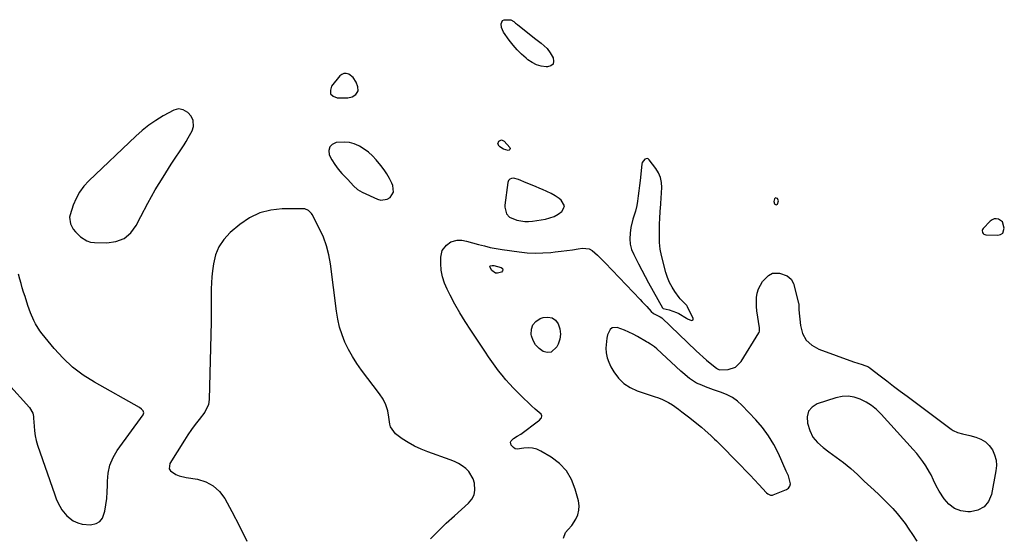
# Model space of a CAD drawing. Units: inches. Extents: x 1894636 to 1899801, y 385078 to 390389.
# Drawn here: x 1897209 to 1897773, y 388395 to 388691 of the extents above; entities that cross this region are included whole.
import ezdxf

# ---------------------------------------------------------------- set-up
doc = ezdxf.new("R2010")
doc.units = ezdxf.units.IN
doc.header["$MEASUREMENT"] = 0
for name, color, linetype in [('1', 7, 'Continuous'), ('7', 7, 'Continuous'), ('8', 7, 'Continuous')]:
    doc.layers.add(name, color=color, linetype=linetype)

msp = doc.modelspace()

# ---------------------------------------------------------------- linework, layer by layer
at = {"layer": '1', "color": 18}
for points in [[(1897400.19, 388657.73, 1630), (1897397.66, 388659.64, 1630), (1897396.25, 388659.99, 1630), (1897394.91, 388659.98, 1630), (1897393.69, 388659.44, 1630), (1897392.55, 388658.54, 1630), (1897387.81, 388652.74, 1630), (1897387.13, 388650.34, 1630), (1897387.29, 388648.36, 1630), (1897388.74, 388646.99, 1630), (1897391.03, 388646.03, 1630), (1897397.07, 388646.09, 1630), (1897399.6, 388646.6, 1630), (1897401.79, 388647.98, 1630), (1897402.52, 388648.97, 1630), (1897402.98, 388650.03, 1630), (1897402.82, 388652.39, 1630), (1897401.84, 388655.02, 1630), (1897400.19, 388657.73, 1630)], [(1897300.1, 388639.65, 1630), (1897298.74, 388639.39, 1630), (1897297.39, 388638.88, 1630), (1897291.4, 388635.59, 1630), (1897287.19, 388633.05, 1630), (1897283.12, 388630.31, 1630), (1897279.28, 388627.26, 1630), (1897275.59, 388624.01, 1630), (1897248.67, 388598.39, 1630), (1897245.84, 388595.27, 1630), (1897243.36, 388591.93, 1630), (1897241.38, 388588.26, 1630), (1897239.75, 388584.38, 1630), (1897237.92, 388578.97, 1630), (1897237.64, 388577.63, 1630), (1897238.23, 388573.69, 1630), (1897239.79, 388570.74, 1630), (1897241.12, 388569.22, 1630), (1897244.02, 388566.34, 1630), (1897247.63, 388563.92, 1630), (1897249.69, 388563.3, 1630), (1897251.88, 388562.98, 1630), (1897258.96, 388562.76, 1630), (1897264.23, 388563.55, 1630), (1897268.91, 388565.32, 1630), (1897272.71, 388568.58, 1630), (1897275.92, 388572.82, 1630), (1897278.49, 388577.91, 1630), (1897282.55, 388585.59, 1630), (1897286.78, 388593.17, 1630), (1897291.27, 388600.59, 1630), (1897295.93, 388607.92, 1630), (1897303.29, 388619.08, 1630), (1897304.54, 388621.04, 1630), (1897305.73, 388623.03, 1630), (1897307.91, 388627.13, 1630), (1897308.75, 388629.5, 1630), (1897308.55, 388632.94, 1630), (1897307.32, 388635.39, 1630), (1897305.37, 388637.6, 1630), (1897302.86, 388639.15, 1630), (1897300.1, 388639.65, 1630)], [(1897423.32, 388591.98, 1630), (1897422.98, 388595.63, 1630), (1897422.33, 388597.1, 1630), (1897421.02, 388599.76, 1630), (1897419.57, 388602.33, 1630), (1897417.91, 388604.78, 1630), (1897416.12, 388607.15, 1630), (1897413.45, 388610.38, 1630), (1897411.32, 388612.68, 1630), (1897409.03, 388614.8, 1630), (1897406.52, 388616.63, 1630), (1897403.85, 388618.28, 1630), (1897403.5, 388618.47, 1630), (1897400.84, 388619.6, 1630), (1897398.11, 388620.39, 1630), (1897395.29, 388620.65, 1630), (1897390.42, 388620.31, 1630), (1897388.23, 388619.28, 1630), (1897386.74, 388617.85, 1630), (1897386.28, 388615.84, 1630), (1897386.53, 388613.38, 1630), (1897387.99, 388610.48, 1630), (1897389.63, 388607.71, 1630), (1897391.56, 388605.12, 1630), (1897393.67, 388602.65, 1630), (1897397.07, 388599.07, 1630), (1897400.31, 388595.53, 1630), (1897402.65, 388593.41, 1630), (1897403.97, 388592.57, 1630), (1897405.37, 388591.82, 1630), (1897414.06, 388587.89, 1630), (1897415.99, 388587.4, 1630), (1897419.65, 388587.89, 1630), (1897421.39, 388588.87, 1630), (1897423.32, 388591.98, 1630)], [(1897576.08, 388559.28, 1630), (1897575.73, 388563.06, 1630), (1897575.69, 388564.97, 1630), (1897575.68, 388568.78, 1630), (1897575.72, 388570.68, 1630), (1897575.85, 388574.08, 1630), (1897575.96, 388576.48, 1630), (1897576.24, 388581.28, 1630), (1897576.33, 388582.47, 1630), (1897576.53, 388585.47, 1630), (1897576.72, 388588.47, 1630), (1897576.89, 388591.47, 1630), (1897577.05, 388594.56, 1630), (1897576.88, 388597.51, 1630), (1897576.33, 388600.34, 1630), (1897575.19, 388602.99, 1630), (1897573.67, 388605.52, 1630), (1897569.9, 388610.49, 1630), (1897569.32, 388610.94, 1630), (1897568.71, 388611.19, 1630), (1897567.37, 388610.85, 1630), (1897565.93, 388608.82, 1630), (1897565.72, 388607.99, 1630), (1897564.67, 388598.67, 1630), (1897564.32, 388595.7, 1630), (1897563.95, 388592.74, 1630), (1897563.56, 388589.78, 1630), (1897563.15, 388586.82, 1630), (1897562.77, 388584.17, 1630), (1897562.1, 388580.96, 1630), (1897560.47, 388576.32, 1630), (1897559.33, 388571.55, 1630), (1897558.9, 388568.35, 1630), (1897558.77, 388565.17, 1630), (1897559.01, 388562.05, 1630), (1897559.81, 388559.02, 1630), (1897560.98, 388556.07, 1630), (1897561.76, 388554.53, 1630), (1897563.65, 388550.87, 1630), (1897565.56, 388547.22, 1630), (1897567.51, 388543.59, 1630), (1897569.48, 388539.97, 1630), (1897577.45, 388525.53, 1630), (1897577.83, 388525.12, 1630), (1897581.34, 388524.35, 1630), (1897585.6, 388522.96, 1630), (1897586.92, 388522.24, 1630), (1897591.18, 388519.62, 1630), (1897591.9, 388519.22, 1630), (1897594.2, 388518.34, 1630), (1897594.67, 388518.41, 1630), (1897595, 388518.6, 1630), (1897595.12, 388518.96, 1630), (1897595.09, 388519.43, 1630), (1897591.84, 388526.16, 1630), (1897591.4, 388526.94, 1630), (1897589.58, 388528.86, 1630), (1897587.61, 388530.7, 1630), (1897587.05, 388531.41, 1630), (1897584.56, 388534.94, 1630), (1897582.94, 388537.51, 1630), (1897581.52, 388540.18, 1630), (1897580.38, 388542.98, 1630), (1897579.44, 388545.87, 1630), (1897576.85, 388555.56, 1630), (1897576.08, 388559.28, 1630)], [(1897513.63, 388591.09, 1630), (1897511.23, 388592.29, 1630), (1897508.78, 388593.39, 1630), (1897508.22, 388593.61, 1630), (1897503.8, 388595.44, 1630), (1897499.4, 388597.34, 1630), (1897494.97, 388599.12, 1630), (1897492.1, 388599.85, 1630), (1897490.91, 388599.76, 1630), (1897489.93, 388599.38, 1630), (1897489.26, 388598.57, 1630), (1897488.79, 388597.47, 1630), (1897487.11, 388584.53, 1630), (1897487.08, 388583.21, 1630), (1897488.16, 388579.49, 1630), (1897489.88, 388577.56, 1630), (1897494.02, 388575.86, 1630), (1897498.5, 388575.08, 1630), (1897500.76, 388575.09, 1630), (1897503.04, 388575.3, 1630), (1897510.39, 388576.46, 1630), (1897512.95, 388577.09, 1630), (1897515.38, 388577.98, 1630), (1897517.64, 388579.25, 1630), (1897519.78, 388580.78, 1630), (1897520.83, 388582.48, 1630), (1897521.24, 388584.14, 1630), (1897519.48, 388587.35, 1630), (1897518.18, 388588.26, 1630), (1897515.94, 388589.73, 1630), (1897513.63, 388591.09, 1630)], [(1897642.67, 388584.63, 1630), (1897643.06, 388584.77, 1630), (1897643.46, 388585.1, 1630), (1897643.94, 388586.91, 1630), (1897643.32, 388588.25, 1630), (1897643.23, 388588.34, 1630), (1897642.33, 388588.64, 1630), (1897641.61, 388588.02, 1630), (1897641.38, 388586.54, 1630), (1897641.77, 388585.26, 1630), (1897641.87, 388585.09, 1630), (1897642.27, 388584.77, 1630), (1897642.67, 388584.63, 1630)], [(1897399.8, 388497.58, 1630), (1897397.57, 388501.65, 1630), (1897395.52, 388505.83, 1630), (1897393.82, 388510.14, 1630), (1897392.38, 388514.53, 1630), (1897391.34, 388519.03, 1630), (1897390.57, 388523.6, 1630), (1897387.2, 388550.79, 1630), (1897386.26, 388556.02, 1630), (1897384.96, 388561.15, 1630), (1897383.12, 388566.1, 1630), (1897380.92, 388570.94, 1630), (1897376.72, 388579.01, 1630), (1897376.3, 388579.69, 1630), (1897374.63, 388581.4, 1630), (1897372.46, 388582.26, 1630), (1897371.66, 388582.34, 1630), (1897359.56, 388582.29, 1630), (1897352.95, 388581.56, 1630), (1897346.65, 388579.97, 1630), (1897340.83, 388577.1, 1630), (1897335.32, 388573.37, 1630), (1897329.77, 388568.68, 1630), (1897326.16, 388564.83, 1630), (1897323.23, 388560.62, 1630), (1897321.31, 388555.87, 1630), (1897320.07, 388550.74, 1630), (1897319.58, 388546.8, 1630), (1897319.23, 388543.33, 1630), (1897318.96, 388539.86, 1630), (1897318.85, 388536.38, 1630), (1897318.82, 388532.9, 1630), (1897318.83, 388532.41, 1630), (1897318.86, 388528.68, 1630), (1897318.86, 388524.94, 1630), (1897318.81, 388521.21, 1630), (1897318.74, 388517.48, 1630), (1897317.63, 388472.97, 1630), (1897317.25, 388470.1, 1630), (1897315.22, 388465.77, 1630), (1897311.93, 388461.56, 1630), (1897309.73, 388458.65, 1630), (1897307.59, 388455.71, 1630), (1897305.54, 388452.7, 1630), (1897303.55, 388449.65, 1630), (1897295.15, 388436.32, 1630), (1897294.7, 388433.26, 1630), (1897295.44, 388432, 1630), (1897298.57, 388430.02, 1630), (1897300.52, 388429.29, 1630), (1897304.58, 388428.31, 1630), (1897310.96, 388427.28, 1630), (1897315.76, 388425.79, 1630), (1897320.06, 388423.57, 1630), (1897323.58, 388420.25, 1630), (1897326.59, 388416.22, 1630), (1897330.63, 388408.82, 1630), (1897335.05, 388400.37, 1630), (1897339.28, 388391.83, 1630)], [(1897772.37, 388574.89, 1630), (1897770.11, 388576.36, 1630), (1897768.78, 388576.59, 1630), (1897767.52, 388576.52, 1630), (1897766.36, 388576.02, 1630), (1897765.26, 388575.23, 1630), (1897761.28, 388571.05, 1630), (1897760.94, 388570.52, 1630), (1897760.73, 388569.97, 1630), (1897760.85, 388568.77, 1630), (1897761.19, 388568.24, 1630), (1897761.61, 388567.83, 1630), (1897762.14, 388567.59, 1630), (1897762.75, 388567.46, 1630), (1897769.76, 388567.26, 1630), (1897771.3, 388567.67, 1630), (1897772.48, 388568.42, 1630), (1897773.39, 388571.24, 1630), (1897772.37, 388574.89, 1630)], [(1897548.57, 388514.08, 1632), (1897547.45, 388513.19, 1632), (1897545.95, 388510.05, 1632), (1897545.5, 388508.18, 1632), (1897545.11, 388504.36, 1632), (1897545.08, 388502.5, 1632), (1897545.27, 388499.69, 1632), (1897545.76, 388496.96, 1632), (1897546.68, 388494.35, 1632), (1897547.91, 388491.81, 1632), (1897549.64, 388488.87, 1632), (1897552.29, 388485.32, 1632), (1897555.33, 388482.26, 1632), (1897558.96, 388479.92, 1632), (1897562.97, 388478.06, 1632), (1897573.36, 388474.56, 1632), (1897574.64, 388474.11, 1632), (1897577.18, 388473.11, 1632), (1897580.85, 388471.33, 1632), (1897583.16, 388469.88, 1632), (1897586.72, 388467.36, 1632), (1897588.62, 388465.97, 1632), (1897592.36, 388463.07, 1632), (1897599.8, 388457.11, 1632), (1897602.04, 388455.25, 1632), (1897605.28, 388452.34, 1632), (1897607.38, 388450.33, 1632), (1897608.41, 388449.3, 1632), (1897622.55, 388434.96, 1632), (1897625.14, 388432.29, 1632), (1897627.72, 388429.62, 1632), (1897630.26, 388426.91, 1632), (1897632.79, 388424.19, 1632), (1897637.05, 388419.55, 1632), (1897637.9, 388418.82, 1632), (1897639.41, 388418.15, 1632), (1897640.46, 388418.15, 1632), (1897640.99, 388418.3, 1632), (1897648.47, 388421.31, 1632), (1897649.7, 388422.2, 1632), (1897650.55, 388423.27, 1632), (1897650.83, 388424.61, 1632), (1897649.77, 388429.14, 1632), (1897648.46, 388431.93, 1632), (1897643.98, 388441.95, 1632), (1897641.31, 388447.18, 1632), (1897638.3, 388452.2, 1632), (1897634.8, 388456.88, 1632), (1897630.97, 388461.34, 1632), (1897623, 388469.71, 1632), (1897620.39, 388472.06, 1632), (1897617.6, 388474.12, 1632), (1897614.53, 388475.73, 1632), (1897611.27, 388477.05, 1632), (1897606.8, 388478.51, 1632), (1897602.23, 388480.21, 1632), (1897599.98, 388481.13, 1632), (1897597.04, 388482.45, 1632), (1897592.91, 388485.06, 1632), (1897589.13, 388488.21, 1632), (1897587.92, 388489.31, 1632), (1897574.19, 388502.03, 1632), (1897572.82, 388503.19, 1632), (1897570.6, 388504.73, 1632), (1897569.06, 388505.67, 1632), (1897568.28, 388506.12, 1632), (1897563.1, 388509.09, 1632), (1897560.67, 388510.39, 1632), (1897558.2, 388511.61, 1632), (1897555.67, 388512.69, 1632), (1897551.56, 388514.22, 1632), (1897548.57, 388514.08, 1632)], [(1897444.49, 388393, 1630), (1897448.96, 388397.56, 1630), (1897453.57, 388401.99, 1630), (1897458.26, 388406.33, 1630), (1897466.33, 388413.58, 1630), (1897468.18, 388415.85, 1630), (1897469.48, 388418.31, 1630), (1897469.98, 388421.05, 1630), (1897469.76, 388425.03, 1630), (1897469.06, 388427.45, 1630), (1897466.58, 388431.64, 1630), (1897464.8, 388433.41, 1630), (1897462.7, 388434.91, 1630), (1897460.51, 388436.27, 1630), (1897458.2, 388437.4, 1630), (1897455.8, 388438.38, 1630), (1897442.94, 388442.91, 1630), (1897439.1, 388444.45, 1630), (1897435.36, 388446.19, 1630), (1897431.79, 388448.25, 1630), (1897428.33, 388450.5, 1630), (1897424.46, 388453.27, 1630), (1897421.57, 388457.23, 1630), (1897421.16, 388458.87, 1630), (1897420.72, 388462.81, 1630), (1897420.01, 388466.43, 1630), (1897418.94, 388469.91, 1630), (1897417.31, 388473.17, 1630), (1897415.33, 388476.28, 1630), (1897404.98, 388489.88, 1630), (1897402.3, 388493.68, 1630), (1897399.8, 388497.58, 1630)]]:
    msp.add_polyline3d(points, dxfattribs=at)
at = {"layer": '7', "color": 18}
for points in [[(1897511.41, 388674.27, 1632), (1897513.2, 388671.75, 1632), (1897514.84, 388668.91, 1632), (1897515.11, 388666.94, 1632), (1897514.77, 388665.36, 1632), (1897513.51, 388664.36, 1632), (1897511.63, 388663.74, 1632), (1897510.77, 388663.79, 1632), (1897507.94, 388664.24, 1632), (1897505.23, 388665.01, 1632), (1897502.71, 388666.27, 1632), (1897500.32, 388667.86, 1632), (1897499.33, 388668.66, 1632), (1897496.66, 388671.01, 1632), (1897494.13, 388673.5, 1632), (1897491.83, 388676.19, 1632), (1897489.66, 388679.02, 1632), (1897486.4, 388683.68, 1632), (1897485.28, 388686.35, 1632), (1897485.08, 388688.35, 1632), (1897485.36, 388689.48, 1632), (1897485.88, 388690.34, 1632), (1897486.77, 388690.82, 1632), (1897490.5, 388690.66, 1632), (1897492.22, 388689.72, 1632), (1897493.25, 388688.82, 1632), (1897493.78, 388688.39, 1632), (1897494.31, 388687.96, 1632), (1897504.21, 388680.25, 1632), (1897507.93, 388677.36, 1632), (1897511.41, 388674.27, 1632)], [(1897485.25, 388621.86, 1632), (1897486.73, 388621.18, 1632), (1897489.92, 388617.56, 1632), (1897490.11, 388616.92, 1632), (1897490.06, 388616.4, 1632), (1897489.65, 388616.06, 1632), (1897489.02, 388615.86, 1632), (1897486.44, 388616.56, 1632), (1897484.28, 388617.9, 1632), (1897483.89, 388618.23, 1632), (1897483.17, 388619.65, 1632), (1897483.7, 388621.14, 1632), (1897483.77, 388621.21, 1632), (1897485.25, 388621.86, 1632)], [(1897529.33, 388414.8, 1632), (1897527.52, 388421.63, 1632), (1897525.33, 388427.12, 1632), (1897522.43, 388432.08, 1632), (1897518.46, 388436.23, 1632), (1897513.77, 388439.84, 1632), (1897507.77, 388443.41, 1632), (1897505.43, 388444.46, 1632), (1897503.02, 388445.15, 1632), (1897500.52, 388445.29, 1632), (1897497.96, 388445.06, 1632), (1897494.18, 388444.52, 1632), (1897493.05, 388444.76, 1632), (1897492.08, 388445.39, 1632), (1897490.81, 388446.89, 1632), (1897490.44, 388448.57, 1632), (1897490.76, 388449.33, 1632), (1897492.07, 388450.64, 1632), (1897494.18, 388451.89, 1632), (1897496.31, 388453.12, 1632), (1897506.48, 388460.72, 1632), (1897506.97, 388461.13, 1632), (1897507.81, 388462.06, 1632), (1897508.17, 388462.58, 1632), (1897508.38, 388463.61, 1632), (1897507.88, 388464.53, 1632), (1897504.54, 388467.51, 1632), (1897502.41, 388469.45, 1632), (1897500.3, 388471.41, 1632), (1897498.23, 388473.41, 1632), (1897496.19, 388475.44, 1632), (1897492.1, 388479.56, 1632), (1897489.85, 388481.93, 1632), (1897487.66, 388484.37, 1632), (1897485.58, 388486.9, 1632), (1897483.57, 388489.49, 1632), (1897481.63, 388492.13, 1632), (1897479.72, 388494.8, 1632), (1897477.84, 388497.49, 1632), (1897476, 388500.21, 1632), (1897467.56, 388512.8, 1632), (1897464.4, 388517.69, 1632), (1897461.37, 388522.65, 1632), (1897458.5, 388527.72, 1632), (1897455.75, 388532.85, 1632), (1897454.01, 388536.25, 1632), (1897452.49, 388539.79, 1632), (1897451.33, 388543.43, 1632), (1897450.7, 388547.19, 1632), (1897450.41, 388551.03, 1632), (1897450.4, 388554.62, 1632), (1897451.26, 388558.43, 1632), (1897453.7, 388561.48, 1632), (1897456.2, 388563.35, 1632), (1897459.76, 388564.31, 1632), (1897462.49, 388564.28, 1632), (1897465.17, 388563.79, 1632), (1897472.05, 388561.93, 1632), (1897475.39, 388561.06, 1632), (1897478.74, 388560.24, 1632), (1897482.11, 388559.52, 1632), (1897485.51, 388558.97, 1632), (1897495.33, 388557.62, 1632), (1897499.88, 388557.17, 1632), (1897504.42, 388556.94, 1632)], [(1897504.42, 388556.94, 1632), (1897508.97, 388557.05, 1632), (1897513.52, 388557.39, 1632), (1897516.05, 388557.68, 1632), (1897519.33, 388558.06, 1632), (1897522.62, 388558.47, 1632), (1897525.89, 388558.9, 1632), (1897529.17, 388559.35, 1632), (1897531.56, 388559.69, 1632), (1897535.41, 388559.35, 1632), (1897537.11, 388558.51, 1632), (1897540.19, 388555.85, 1632), (1897543.13, 388552.86, 1632), (1897544.59, 388551.35, 1632), (1897564.63, 388530.4, 1632), (1897565.9, 388529.06, 1632), (1897568.42, 388526.35, 1632), (1897571.04, 388523.47, 1632), (1897572.24, 388522.38, 1632), (1897576.23, 388520.45, 1632), (1897577.17, 388519.8, 1632), (1897596.8, 388500.95, 1632), (1897598.75, 388499.12, 1632), (1897600.73, 388497.32, 1632), (1897602.74, 388495.57, 1632), (1897604.79, 388493.85, 1632), (1897608.38, 388490.9, 1632), (1897608.95, 388490.51, 1632), (1897610.24, 388490.07, 1632), (1897615.12, 388490.27, 1632), (1897619.39, 388491.57, 1632), (1897622.56, 388494.71, 1632), (1897632.67, 388511.16, 1632), (1897632.85, 388511.5, 1632), (1897633.1, 388512.23, 1632), (1897633.18, 388513.78, 1632), (1897633.14, 388514.17, 1632), (1897631.65, 388523.77, 1632), (1897631.39, 388526.33, 1632), (1897631.29, 388528.89, 1632), (1897631.46, 388531.45, 1632), (1897631.8, 388534.02, 1632), (1897632.49, 388536.44, 1632), (1897634.86, 388540.74, 1632), (1897638.19, 388544.17, 1632), (1897640.52, 388545.53, 1632), (1897644.62, 388545.54, 1632), (1897648.88, 388543.97, 1632), (1897651.17, 388542.1, 1632), (1897652.5, 388539.46, 1632), (1897655.51, 388528.28, 1632), (1897655.61, 388527.82, 1632), (1897655.7, 388526.88, 1632), (1897655.67, 388525.46, 1632), (1897655.72, 388524.51, 1632), (1897656.56, 388515.37, 1632), (1897657.8, 388510.92, 1632), (1897659.82, 388507.09, 1632), (1897663.03, 388504.17, 1632), (1897667.02, 388501.86, 1632), (1897686.96, 388494.69, 1632), (1897689.44, 388493.87, 1632), (1897691.95, 388493.16, 1632), (1897695.48, 388491.64, 1632), (1897696.56, 388490.91, 1632)], [(1897478.62, 388549.4, 1634), (1897478.86, 388549.65, 1634), (1897479.84, 388549.93, 1634), (1897480.75, 388549.94, 1634), (1897485.05, 388548.68, 1634), (1897485.71, 388548.07, 1634), (1897486.02, 388547.43, 1634), (1897485.8, 388546.76, 1634), (1897485.22, 388546.07, 1634), (1897482.99, 388545.36, 1634), (1897481.77, 388545.43, 1634), (1897479.72, 388546.97, 1634), (1897478.67, 388548.64, 1634), (1897478.62, 388549.4, 1634)], [(1897503.18, 388515.8, 1634), (1897504.97, 388517.8, 1634), (1897507.45, 388519.41, 1634), (1897509.17, 388520.02, 1634), (1897511.82, 388520.29, 1634), (1897514.19, 388519.87, 1634), (1897516.11, 388518.44, 1634), (1897517.75, 388516.34, 1634), (1897518.6, 388513.43, 1634), (1897518.96, 388510.52, 1634), (1897518.57, 388507.61, 1634), (1897517.68, 388504.7, 1634), (1897517.02, 388503.24, 1634), (1897513.63, 388500.18, 1634), (1897511.46, 388500.03, 1634), (1897509.07, 388500.57, 1634), (1897506.71, 388502.29, 1634), (1897504.76, 388504.31, 1634), (1897503.4, 388506.78, 1634), (1897502.45, 388509.53, 1634), (1897502.3, 388510.28, 1634), (1897502.4, 388513.24, 1634), (1897503.18, 388515.8, 1634)], [(1897696.56, 388490.91, 1632), (1897702.18, 388486.57, 1632), (1897706.03, 388483.61, 1632), (1897709.9, 388480.67, 1632), (1897713.77, 388477.73, 1632), (1897717.66, 388474.82, 1632), (1897742.85, 388455.99, 1632), (1897744.04, 388455.21, 1632), (1897746.61, 388454.05, 1632), (1897749.39, 388453.35, 1632), (1897753.59, 388452.31, 1632), (1897757.07, 388451.37, 1632), (1897759.95, 388450.2, 1632), (1897762.54, 388448.66, 1632), (1897764.7, 388446.55, 1632), (1897766.56, 388444.07, 1632), (1897767.82, 388441.21, 1632), (1897768.65, 388438.27, 1632), (1897768.84, 388435.22, 1632), (1897768.59, 388432.11, 1632), (1897766, 388418.51, 1632), (1897764.24, 388414.5, 1632), (1897761.76, 388411.36, 1632), (1897758.2, 388409.53, 1632), (1897753.93, 388408.58, 1632), (1897752.57, 388408.59, 1632), (1897748.51, 388409.24, 1632), (1897744.82, 388410.58, 1632), (1897741.69, 388412.95, 1632), (1897738.94, 388416.01, 1632), (1897736.04, 388420.45, 1632), (1897734.28, 388423.47, 1632), (1897732.85, 388426.65, 1632), (1897731.42, 388429.85, 1632), (1897730.59, 388431.38, 1632), (1897728.4, 388434.92, 1632), (1897726.75, 388437.38, 1632), (1897725.02, 388439.77, 1632), (1897723.17, 388442.07, 1632), (1897721.24, 388444.31, 1632), (1897702.76, 388464.59, 1632), (1897700.09, 388467.18, 1632), (1897697.24, 388469.52, 1632), (1897694.13, 388471.5, 1632), (1897690.83, 388473.22, 1632), (1897687.38, 388474.32, 1632), (1897683.9, 388474.91, 1632), (1897680.37, 388474.71, 1632), (1897676.81, 388474, 1632), (1897666.22, 388470.6, 1632), (1897663.19, 388468.66, 1632), (1897661.08, 388466.24, 1632), (1897660.35, 388463.11, 1632), (1897660.55, 388459.52, 1632), (1897661.97, 388455.14, 1632), (1897663.74, 388451.42, 1632), (1897666.38, 388448.27, 1632), (1897669.57, 388445.51, 1632), (1897672.9, 388442.93, 1632), (1897681.32, 388436.79, 1632), (1897683.42, 388435.18, 1632), (1897685.46, 388433.51, 1632), (1897687.42, 388431.74, 1632), (1897689.33, 388429.91, 1632), (1897691.21, 388428.05, 1632)], [(1897691.21, 388428.05, 1632), (1897693.11, 388426.21, 1632), (1897695.04, 388424.4, 1632), (1897698.72, 388421.04, 1632), (1897701.48, 388418.49, 1632), (1897704.18, 388415.89, 1632), (1897706.82, 388413.22, 1632), (1897709.41, 388410.51, 1632), (1897711.9, 388407.7, 1632), (1897714.27, 388404.81, 1632), (1897716.5, 388401.8, 1632), (1897718.62, 388398.71, 1632), (1897720.68, 388395.55, 1632), (1897723.26, 388391.85, 1632)], [(1897520.76, 388393.41, 1632), (1897521.94, 388396.75, 1632), (1897523.36, 388398.51, 1632), (1897525.44, 388400.82, 1632), (1897527.73, 388404.43, 1632), (1897528.89, 388406.91, 1632), (1897529.62, 388409.45, 1632), (1897529.69, 388412.09, 1632), (1897529.33, 388414.8, 1632)]]:
    msp.add_polyline3d(points, dxfattribs=at)
at = {"layer": '8', "color": 18}
msp.add_polyline3d([(1897202.28, 388482.14, 1630), (1897214.76, 388468.33, 1630), (1897216.53, 388465.09, 1630), (1897216.93, 388463.25, 1630), (1897217.05, 388462.31, 1630), (1897217.29, 388457.7, 1630), (1897217.53, 388454.94, 1630), (1897217.94, 388452.21, 1630), (1897218.57, 388449.52, 1630), (1897219.36, 388446.87, 1630), (1897229.23, 388418.3, 1630), (1897230.07, 388416.1, 1630), (1897231, 388413.95, 1630), (1897233.24, 388409.82, 1630), (1897236.12, 388406.22, 1630), (1897239.81, 388403.46, 1630), (1897242.44, 388402.22, 1630), (1897244.79, 388401.47, 1630), (1897249.73, 388401.14, 1630), (1897252.93, 388401.93, 1630), (1897255.01, 388403.13, 1630), (1897256.47, 388405.03, 1630), (1897257.86, 388408.98, 1630), (1897258.53, 388412.64, 1630), (1897259.03, 388416.32, 1630), (1897259.28, 388420.02, 1630), (1897259.37, 388423.74, 1630), (1897259.34, 388426.07, 1630), (1897259.75, 388430.82, 1630), (1897260.73, 388435.39, 1630), (1897262.57, 388439.68, 1630), (1897264.97, 388443.8, 1630), (1897279.77, 388464.28, 1630), (1897280.14, 388465.4, 1630), (1897279.78, 388466.52, 1630), (1897278.88, 388467.53, 1630), (1897277.78, 388468.32, 1630), (1897251.88, 388482.85, 1630), (1897245.46, 388486.95, 1630), (1897239.41, 388491.48, 1630), (1897233.91, 388496.66, 1630), (1897228.77, 388502.28, 1630), (1897221.97, 388510.61, 1630), (1897220.59, 388512.44, 1630), (1897218.18, 388516.33, 1630), (1897217.15, 388518.38, 1630), (1897215.36, 388522.63, 1630), (1897213.81, 388526.97, 1630), (1897212.14, 388532.09, 1630), (1897211.35, 388534.56, 1630), (1897210.59, 388537.04, 1630), (1897209.86, 388539.52, 1630), (1897209.16, 388542.01, 1630), (1897208.35, 388544.92, 1630)], dxfattribs=at)

doc.saveas('drawing.dxf')
